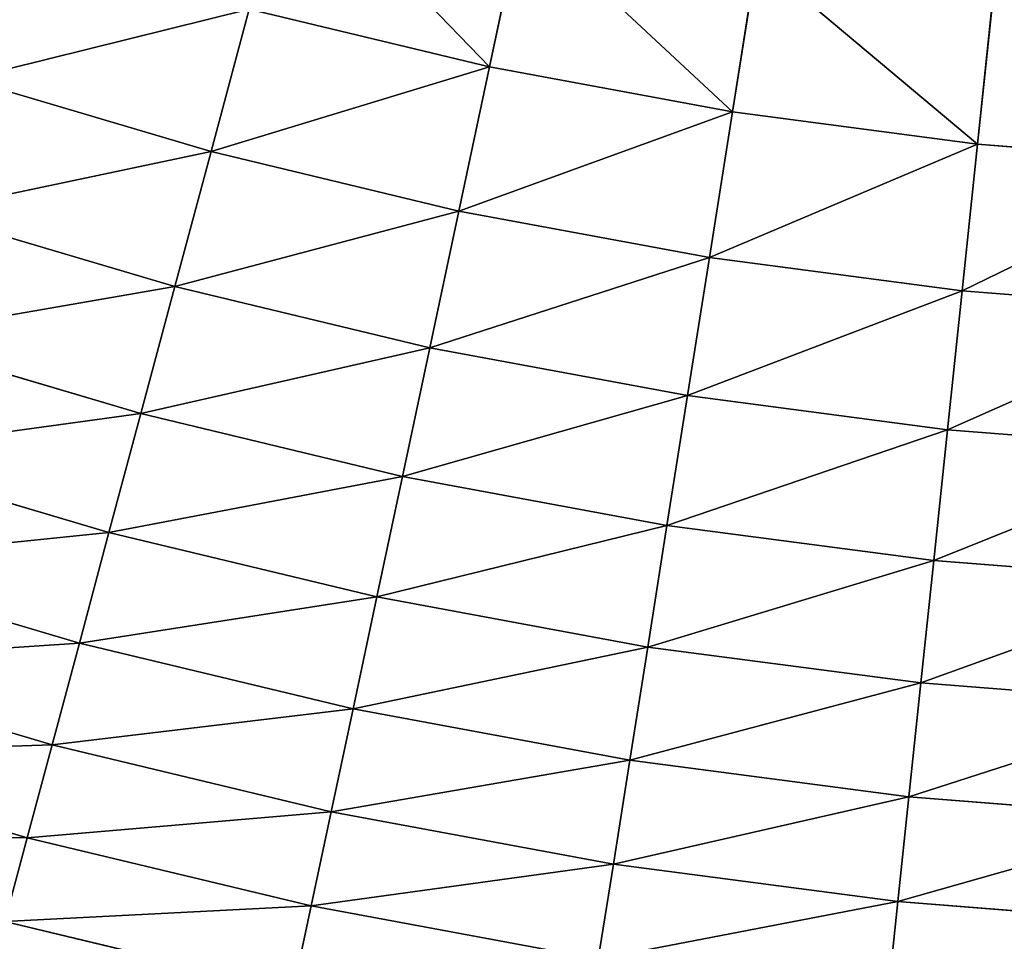
# Model space of a CAD drawing. Extents: x 0 to 1200, y 0 to 1200.
# Drawn here: x 500 to 568, y 222 to 285 of the extents above; entities that cross this region are included whole.
import ezdxf

# ---------------------------------------------------------------- set-up
doc = ezdxf.new("R2010")
doc.units = 0
doc.header["$LTSCALE"] = 25.4
doc.layers.get('0').update_dxf_attribs({"color": 13, "linetype": 'CONTINUOUS'})

msp = doc.modelspace()

# ---------------------------------------------------------------- linework, layer by layer
at = {"color": 0}
for p, q in [((532.418, 282.054, 325.049), (534.636, 292.485, 335.203)), ((532.418, 282.054, 325.049), (534.636, 292.485, 335.203)), ((549.151, 278.953, 325.049), (550.819, 289.486, 335.203)), ((549.151, 278.953, 325.049), (550.819, 289.486, 335.203)), ((566.023, 276.731, 325.049), (567.138, 287.338, 335.203)), ((566.023, 276.731, 325.049), (567.138, 287.338, 335.203)), ((513.243, 276.219, 314.385), (515.871, 286.027, 325.049)), ((513.243, 276.219, 314.385), (515.871, 286.027, 325.049)), ((515.871, 286.027, 325.049), (532.418, 282.054, 325.049)), ((515.871, 286.027, 325.049), (532.418, 282.054, 325.049)), ((530.307, 272.122, 314.385), (532.418, 282.054, 325.049)), ((530.307, 272.122, 314.385), (532.418, 282.054, 325.049)), ((532.418, 282.054, 325.049), (549.151, 278.953, 325.049)), ((532.418, 282.054, 325.049), (549.151, 278.953, 325.049)), ((496.417, 281.203, 314.385), (513.243, 276.219, 314.385)), ((496.417, 281.203, 314.385), (513.243, 276.219, 314.385)), ((547.563, 268.924, 314.385), (549.151, 278.953, 325.049)), ((547.563, 268.924, 314.385), (549.151, 278.953, 325.049)), ((549.151, 278.953, 325.049), (566.023, 276.731, 325.049)), ((549.151, 278.953, 325.049), (566.023, 276.731, 325.049)), ((564.962, 266.634, 314.385), (566.023, 276.731, 325.049)), ((564.962, 266.634, 314.385), (566.023, 276.731, 325.049)), ((566.023, 276.731, 325.049), (582.988, 275.396, 325.049)), ((566.023, 276.731, 325.049), (582.988, 275.396, 325.049)), ((510.754, 266.929, 303.235), (513.243, 276.219, 314.385)), ((510.754, 266.929, 303.235), (513.243, 276.219, 314.385)), ((513.243, 276.219, 314.385), (530.307, 272.122, 314.385)), ((513.243, 276.219, 314.385), (530.307, 272.122, 314.385)), ((493.445, 272.056, 303.235), (510.754, 266.929, 303.235)), ((493.445, 272.056, 303.235), (510.754, 266.929, 303.235)), ((528.308, 262.715, 303.235), (530.307, 272.122, 314.385)), ((528.308, 262.715, 303.235), (530.307, 272.122, 314.385)), ((530.307, 272.122, 314.385), (547.563, 268.924, 314.385)), ((530.307, 272.122, 314.385), (547.563, 268.924, 314.385)), ((546.058, 259.425, 303.235), (547.563, 268.924, 314.385)), ((546.058, 259.425, 303.235), (547.563, 268.924, 314.385)), ((547.563, 268.924, 314.385), (564.962, 266.634, 314.385)), ((547.563, 268.924, 314.385), (564.962, 266.634, 314.385)), ((508.409, 258.178, 291.626), (510.754, 266.929, 303.235)), ((508.409, 258.178, 291.626), (510.754, 266.929, 303.235)), ((510.754, 266.929, 303.235), (528.308, 262.715, 303.235)), ((510.754, 266.929, 303.235), (528.308, 262.715, 303.235)), ((563.956, 257.068, 303.235), (564.962, 266.634, 314.385)), ((563.956, 257.068, 303.235), (564.962, 266.634, 314.385)), ((564.962, 266.634, 314.385), (582.457, 265.257, 314.385)), ((564.962, 266.634, 314.385), (582.457, 265.257, 314.385)), ((490.645, 263.44, 291.626), (508.409, 258.178, 291.626)), ((490.645, 263.44, 291.626), (508.409, 258.178, 291.626)), ((526.424, 253.853, 291.626), (528.308, 262.715, 303.235)), ((526.424, 253.853, 291.626), (528.308, 262.715, 303.235)), ((528.308, 262.715, 303.235), (546.058, 259.425, 303.235)), ((528.308, 262.715, 303.235), (546.058, 259.425, 303.235)), ((544.641, 250.477, 291.626), (546.058, 259.425, 303.235)), ((544.641, 250.477, 291.626), (546.058, 259.425, 303.235)), ((546.058, 259.425, 303.235), (563.956, 257.068, 303.235)), ((546.058, 259.425, 303.235), (563.956, 257.068, 303.235)), ((506.215, 249.988, 279.587), (508.409, 258.178, 291.626)), ((506.215, 249.988, 279.587), (508.409, 258.178, 291.626)), ((508.409, 258.178, 291.626), (526.424, 253.853, 291.626)), ((508.409, 258.178, 291.626), (526.424, 253.853, 291.626)), ((563.009, 248.059, 291.626), (563.956, 257.068, 303.235)), ((563.009, 248.059, 291.626), (563.956, 257.068, 303.235)), ((563.956, 257.068, 303.235), (581.953, 255.652, 303.235)), ((563.956, 257.068, 303.235), (581.953, 255.652, 303.235)), ((488.025, 255.376, 279.587), (506.215, 249.988, 279.587)), ((488.025, 255.376, 279.587), (506.215, 249.988, 279.587)), ((524.661, 245.56, 279.587), (526.424, 253.853, 291.626)), ((524.661, 245.56, 279.587), (526.424, 253.853, 291.626)), ((526.424, 253.853, 291.626), (544.641, 250.477, 291.626)), ((526.424, 253.853, 291.626), (544.641, 250.477, 291.626)), ((543.315, 242.103, 279.587), (544.641, 250.477, 291.626)), ((543.315, 242.103, 279.587), (544.641, 250.477, 291.626)), ((544.641, 250.477, 291.626), (563.009, 248.059, 291.626)), ((544.641, 250.477, 291.626), (563.009, 248.059, 291.626)), ((504.176, 242.379, 267.147), (506.215, 249.988, 279.587)), ((504.176, 242.379, 267.147), (506.215, 249.988, 279.587)), ((506.215, 249.988, 279.587), (524.661, 245.56, 279.587)), ((506.215, 249.988, 279.587), (524.661, 245.56, 279.587)), ((485.591, 247.884, 267.147), (504.176, 242.379, 267.147)), ((485.591, 247.884, 267.147), (504.176, 242.379, 267.147)), ((562.123, 239.626, 279.587), (563.009, 248.059, 291.626)), ((562.123, 239.626, 279.587), (563.009, 248.059, 291.626)), ((563.009, 248.059, 291.626), (581.479, 246.605, 291.626)), ((563.009, 248.059, 291.626), (581.479, 246.605, 291.626)), ((523.024, 237.854, 267.147), (524.661, 245.56, 279.587)), ((523.024, 237.854, 267.147), (524.661, 245.56, 279.587)), ((524.661, 245.56, 279.587), (543.315, 242.103, 279.587)), ((524.661, 245.56, 279.587), (543.315, 242.103, 279.587)), ((502.297, 235.369, 254.335), (504.176, 242.379, 267.147)), ((502.297, 235.369, 254.335), (504.176, 242.379, 267.147)), ((504.176, 242.379, 267.147), (523.024, 237.854, 267.147)), ((504.176, 242.379, 267.147), (523.024, 237.854, 267.147)), ((542.082, 234.322, 267.147), (543.315, 242.103, 279.587)), ((542.082, 234.322, 267.147), (543.315, 242.103, 279.587)), ((543.315, 242.103, 279.587), (562.123, 239.626, 279.587)), ((543.315, 242.103, 279.587), (562.123, 239.626, 279.587)), ((483.348, 240.982, 254.335), (502.297, 235.369, 254.335)), ((483.348, 240.982, 254.335), (502.297, 235.369, 254.335)), ((561.3, 231.792, 267.147), (562.123, 239.626, 279.587)), ((561.3, 231.792, 267.147), (562.123, 239.626, 279.587)), ((562.123, 239.626, 279.587), (581.036, 238.138, 279.587)), ((562.123, 239.626, 279.587), (581.036, 238.138, 279.587)), ((521.515, 230.755, 254.335), (523.024, 237.854, 267.147)), ((521.515, 230.755, 254.335), (523.024, 237.854, 267.147)), ((523.024, 237.854, 267.147), (542.082, 234.322, 267.147)), ((523.024, 237.854, 267.147), (542.082, 234.322, 267.147)), ((500.584, 228.974, 241.182), (502.297, 235.369, 254.335)), ((500.584, 228.974, 241.182), (502.297, 235.369, 254.335)), ((502.297, 235.369, 254.335), (521.515, 230.755, 254.335)), ((502.297, 235.369, 254.335), (521.515, 230.755, 254.335)), ((481.302, 234.685, 241.182), (500.584, 228.974, 241.182)), ((481.302, 234.685, 241.182), (500.584, 228.974, 241.182)), ((540.947, 227.153, 254.335), (542.082, 234.322, 267.147)), ((540.947, 227.153, 254.335), (542.082, 234.322, 267.147)), ((542.082, 234.322, 267.147), (561.3, 231.792, 267.147)), ((542.082, 234.322, 267.147), (561.3, 231.792, 267.147)), ((560.541, 224.574, 254.335), (561.3, 231.792, 267.147)), ((560.541, 224.574, 254.335), (561.3, 231.792, 267.147)), ((561.3, 231.792, 267.147), (580.623, 230.271, 267.147)), ((561.3, 231.792, 267.147), (580.623, 230.271, 267.147)), ((520.138, 224.279, 241.182), (521.515, 230.755, 254.335)), ((520.138, 224.279, 241.182), (521.515, 230.755, 254.335)), ((521.515, 230.755, 254.335), (540.947, 227.153, 254.335)), ((521.515, 230.755, 254.335), (540.947, 227.153, 254.335)), ((499.039, 223.21, 227.72), (500.584, 228.974, 241.182)), ((499.039, 223.21, 227.72), (500.584, 228.974, 241.182)), ((500.584, 228.974, 241.182), (520.138, 224.279, 241.182)), ((500.584, 228.974, 241.182), (520.138, 224.279, 241.182)), ((539.911, 220.614, 241.182), (540.947, 227.153, 254.335)), ((539.911, 220.614, 241.182), (540.947, 227.153, 254.335)), ((540.947, 227.153, 254.335), (560.541, 224.574, 254.335)), ((540.947, 227.153, 254.335), (560.541, 224.574, 254.335)), ((559.849, 217.99, 241.182), (560.541, 224.574, 254.335)), ((559.849, 217.99, 241.182), (560.541, 224.574, 254.335)), ((560.541, 224.574, 254.335), (580.243, 223.023, 254.335)), ((560.541, 224.574, 254.335), (580.243, 223.023, 254.335)), ((518.897, 218.442, 227.72), (520.138, 224.279, 241.182)), ((518.897, 218.442, 227.72), (520.138, 224.279, 241.182)), ((520.138, 224.279, 241.182), (539.911, 220.614, 241.182)), ((520.138, 224.279, 241.182), (539.911, 220.614, 241.182)), ((499.039, 223.21, 227.72), (518.897, 218.442, 227.72)), ((499.039, 223.21, 227.72), (518.897, 218.442, 227.72))]:
    msp.add_line(p, q, dxfattribs=at)

# ---------------------------------------------------------------- meshes
at = {"color": 23}
mesh = msp.add_polyface(dxfattribs=at)
corners = [(532.418, 282.054, 325.049), (518.631, 296.328, 335.203), (515.871, 286.027, 325.049), (534.636, 292.485, 335.203)]
mesh.append_faces([[corners[k] for k in face] for face in [(0, 1, 2), (1, 0, 3)]], dxfattribs={"vtx0": -1, "color": 23})
mesh = msp.add_polyface(dxfattribs=at)
corners = [(549.151, 278.953, 325.049), (534.636, 292.485, 335.203), (532.418, 282.054, 325.049), (550.819, 289.486, 335.203)]
mesh.append_faces([[corners[k] for k in face] for face in [(0, 1, 2), (1, 0, 3)]], dxfattribs={"vtx0": -1, "color": 23})
mesh = msp.add_polyface(dxfattribs=at)
corners = [(515.871, 286.027, 325.049), (496.417, 281.203, 314.385), (513.243, 276.219, 314.385), (499.554, 290.86, 325.049)]
mesh.append_faces([[corners[k] for k in face] for face in [(0, 1, 2), (1, 0, 3)]], dxfattribs={"vtx0": -1, "color": 23})
mesh = msp.add_polyface(dxfattribs=at)
corners = [(566.023, 276.731, 325.049), (550.819, 289.486, 335.203), (549.151, 278.953, 325.049), (567.138, 287.338, 335.203)]
mesh.append_faces([[corners[k] for k in face] for face in [(0, 1, 2), (1, 0, 3)]], dxfattribs={"vtx0": -1, "color": 23})
mesh = msp.add_polyface(dxfattribs=at)
corners = [(582.988, 275.396, 325.049), (567.138, 287.338, 335.203), (566.023, 276.731, 325.049), (583.546, 286.046, 335.203)]
mesh.append_faces([[corners[k] for k in face] for face in [(0, 1, 2), (1, 0, 3)]], dxfattribs={"vtx0": -1, "color": 23})
mesh = msp.add_polyface(dxfattribs=at)
corners = [(532.418, 282.054, 325.049), (513.243, 276.219, 314.385), (530.307, 272.122, 314.385), (515.871, 286.027, 325.049)]
mesh.append_faces([[corners[k] for k in face] for face in [(0, 1, 2), (1, 0, 3)]], dxfattribs={"vtx0": -1, "color": 23})
mesh = msp.add_polyface(dxfattribs=at)
corners = [(549.151, 278.953, 325.049), (530.307, 272.122, 314.385), (547.563, 268.924, 314.385), (532.418, 282.054, 325.049)]
mesh.append_faces([[corners[k] for k in face] for face in [(0, 1, 2), (1, 0, 3)]], dxfattribs={"vtx0": -1, "color": 23})
mesh = msp.add_polyface(dxfattribs=at)
corners = [(513.243, 276.219, 314.385), (493.445, 272.056, 303.235), (510.754, 266.929, 303.235), (496.417, 281.203, 314.385)]
mesh.append_faces([[corners[k] for k in face] for face in [(0, 1, 2), (1, 0, 3)]], dxfattribs={"vtx0": -1, "color": 23})
mesh = msp.add_polyface(dxfattribs=at)
corners = [(566.023, 276.731, 325.049), (547.563, 268.924, 314.385), (564.962, 266.634, 314.385), (549.151, 278.953, 325.049)]
mesh.append_faces([[corners[k] for k in face] for face in [(0, 1, 2), (1, 0, 3)]], dxfattribs={"vtx0": -1, "color": 23})
mesh = msp.add_polyface(dxfattribs=at)
corners = [(582.988, 275.396, 325.049), (564.962, 266.634, 314.385), (582.457, 265.257, 314.385), (566.023, 276.731, 325.049)]
mesh.append_faces([[corners[k] for k in face] for face in [(0, 1, 2), (1, 0, 3)]], dxfattribs={"vtx0": -1, "color": 23})
mesh = msp.add_polyface(dxfattribs=at)
corners = [(530.307, 272.122, 314.385), (510.754, 266.929, 303.235), (528.308, 262.715, 303.235), (513.243, 276.219, 314.385)]
mesh.append_faces([[corners[k] for k in face] for face in [(0, 1, 2), (1, 0, 3)]], dxfattribs={"vtx0": -1, "color": 23})
mesh = msp.add_polyface(dxfattribs=at)
corners = [(510.754, 266.929, 303.235), (490.645, 263.44, 291.626), (508.409, 258.178, 291.626), (493.445, 272.056, 303.235)]
mesh.append_faces([[corners[k] for k in face] for face in [(0, 1, 2), (1, 0, 3)]], dxfattribs={"vtx0": -1, "color": 23})
mesh = msp.add_polyface(dxfattribs=at)
corners = [(547.563, 268.924, 314.385), (528.308, 262.715, 303.235), (546.058, 259.425, 303.235), (530.307, 272.122, 314.385)]
mesh.append_faces([[corners[k] for k in face] for face in [(0, 1, 2), (1, 0, 3)]], dxfattribs={"vtx0": -1, "color": 23})
mesh = msp.add_polyface(dxfattribs=at)
corners = [(564.962, 266.634, 314.385), (546.058, 259.425, 303.235), (563.956, 257.068, 303.235), (547.563, 268.924, 314.385)]
mesh.append_faces([[corners[k] for k in face] for face in [(0, 1, 2), (1, 0, 3)]], dxfattribs={"vtx0": -1, "color": 23})
mesh = msp.add_polyface(dxfattribs=at)
corners = [(528.308, 262.715, 303.235), (508.409, 258.178, 291.626), (526.424, 253.853, 291.626), (510.754, 266.929, 303.235)]
mesh.append_faces([[corners[k] for k in face] for face in [(0, 1, 2), (1, 0, 3)]], dxfattribs={"vtx0": -1, "color": 23})
mesh = msp.add_polyface(dxfattribs=at)
corners = [(582.457, 265.257, 314.385), (563.956, 257.068, 303.235), (581.953, 255.652, 303.235), (564.962, 266.634, 314.385)]
mesh.append_faces([[corners[k] for k in face] for face in [(0, 1, 2), (1, 0, 3)]], dxfattribs={"vtx0": -1, "color": 23})
mesh = msp.add_polyface(dxfattribs=at)
corners = [(508.409, 258.178, 291.626), (488.025, 255.376, 279.587), (506.215, 249.988, 279.587), (490.645, 263.44, 291.626)]
mesh.append_faces([[corners[k] for k in face] for face in [(0, 1, 2), (1, 0, 3)]], dxfattribs={"vtx0": -1, "color": 23})
mesh = msp.add_polyface(dxfattribs=at)
corners = [(546.058, 259.425, 303.235), (526.424, 253.853, 291.626), (544.641, 250.477, 291.626), (528.308, 262.715, 303.235)]
mesh.append_faces([[corners[k] for k in face] for face in [(0, 1, 2), (1, 0, 3)]], dxfattribs={"vtx0": -1, "color": 23})
mesh = msp.add_polyface(dxfattribs=at)
corners = [(563.956, 257.068, 303.235), (544.641, 250.477, 291.626), (563.009, 248.059, 291.626), (546.058, 259.425, 303.235)]
mesh.append_faces([[corners[k] for k in face] for face in [(0, 1, 2), (1, 0, 3)]], dxfattribs={"vtx0": -1, "color": 23})
mesh = msp.add_polyface(dxfattribs=at)
corners = [(526.424, 253.853, 291.626), (506.215, 249.988, 279.587), (524.661, 245.56, 279.587), (508.409, 258.178, 291.626)]
mesh.append_faces([[corners[k] for k in face] for face in [(0, 1, 2), (1, 0, 3)]], dxfattribs={"vtx0": -1, "color": 23})
mesh = msp.add_polyface(dxfattribs=at)
corners = [(581.953, 255.652, 303.235), (563.009, 248.059, 291.626), (581.479, 246.605, 291.626), (563.956, 257.068, 303.235)]
mesh.append_faces([[corners[k] for k in face] for face in [(0, 1, 2), (1, 0, 3)]], dxfattribs={"vtx0": -1, "color": 23})
mesh = msp.add_polyface(dxfattribs=at)
corners = [(506.215, 249.988, 279.587), (485.591, 247.884, 267.147), (504.176, 242.379, 267.147), (488.025, 255.376, 279.587)]
mesh.append_faces([[corners[k] for k in face] for face in [(0, 1, 2), (1, 0, 3)]], dxfattribs={"vtx0": -1, "color": 23})
mesh = msp.add_polyface(dxfattribs=at)
corners = [(544.641, 250.477, 291.626), (524.661, 245.56, 279.587), (543.315, 242.103, 279.587), (526.424, 253.853, 291.626)]
mesh.append_faces([[corners[k] for k in face] for face in [(0, 1, 2), (1, 0, 3)]], dxfattribs={"vtx0": -1, "color": 23})
mesh = msp.add_polyface(dxfattribs=at)
corners = [(563.009, 248.059, 291.626), (543.315, 242.103, 279.587), (562.123, 239.626, 279.587), (544.641, 250.477, 291.626)]
mesh.append_faces([[corners[k] for k in face] for face in [(0, 1, 2), (1, 0, 3)]], dxfattribs={"vtx0": -1, "color": 23})
mesh = msp.add_polyface(dxfattribs=at)
corners = [(524.661, 245.56, 279.587), (504.176, 242.379, 267.147), (523.024, 237.854, 267.147), (506.215, 249.988, 279.587)]
mesh.append_faces([[corners[k] for k in face] for face in [(0, 1, 2), (1, 0, 3)]], dxfattribs={"vtx0": -1, "color": 23})
mesh = msp.add_polyface(dxfattribs=at)
corners = [(504.176, 242.379, 267.147), (483.348, 240.982, 254.335), (502.297, 235.369, 254.335), (485.591, 247.884, 267.147)]
mesh.append_faces([[corners[k] for k in face] for face in [(0, 1, 2), (1, 0, 3)]], dxfattribs={"vtx0": -1, "color": 23})
mesh = msp.add_polyface(dxfattribs=at)
corners = [(581.479, 246.605, 291.626), (562.123, 239.626, 279.587), (581.036, 238.138, 279.587), (563.009, 248.059, 291.626)]
mesh.append_faces([[corners[k] for k in face] for face in [(0, 1, 2), (1, 0, 3)]], dxfattribs={"vtx0": -1, "color": 23})
mesh = msp.add_polyface(dxfattribs=at)
corners = [(543.315, 242.103, 279.587), (523.024, 237.854, 267.147), (542.082, 234.322, 267.147), (524.661, 245.56, 279.587)]
mesh.append_faces([[corners[k] for k in face] for face in [(0, 1, 2), (1, 0, 3)]], dxfattribs={"vtx0": -1, "color": 23})
mesh = msp.add_polyface(dxfattribs=at)
corners = [(523.024, 237.854, 267.147), (502.297, 235.369, 254.335), (521.515, 230.755, 254.335), (504.176, 242.379, 267.147)]
mesh.append_faces([[corners[k] for k in face] for face in [(0, 1, 2), (1, 0, 3)]], dxfattribs={"vtx0": -1, "color": 23})
mesh = msp.add_polyface(dxfattribs=at)
corners = [(562.123, 239.626, 279.587), (542.082, 234.322, 267.147), (561.3, 231.792, 267.147), (543.315, 242.103, 279.587)]
mesh.append_faces([[corners[k] for k in face] for face in [(0, 1, 2), (1, 0, 3)]], dxfattribs={"vtx0": -1, "color": 23})
mesh = msp.add_polyface(dxfattribs=at)
corners = [(502.297, 235.369, 254.335), (481.302, 234.685, 241.182), (500.584, 228.974, 241.182), (483.348, 240.982, 254.335)]
mesh.append_faces([[corners[k] for k in face] for face in [(0, 1, 2), (1, 0, 3)]], dxfattribs={"vtx0": -1, "color": 23})
mesh = msp.add_polyface(dxfattribs=at)
corners = [(581.036, 238.138, 279.587), (561.3, 231.792, 267.147), (580.623, 230.271, 267.147), (562.123, 239.626, 279.587)]
mesh.append_faces([[corners[k] for k in face] for face in [(0, 1, 2), (1, 0, 3)]], dxfattribs={"vtx0": -1, "color": 23})
mesh = msp.add_polyface(dxfattribs=at)
corners = [(542.082, 234.322, 267.147), (521.515, 230.755, 254.335), (540.947, 227.153, 254.335), (523.024, 237.854, 267.147)]
mesh.append_faces([[corners[k] for k in face] for face in [(0, 1, 2), (1, 0, 3)]], dxfattribs={"vtx0": -1, "color": 23})
mesh = msp.add_polyface(dxfattribs=at)
corners = [(521.515, 230.755, 254.335), (500.584, 228.974, 241.182), (520.138, 224.279, 241.182), (502.297, 235.369, 254.335)]
mesh.append_faces([[corners[k] for k in face] for face in [(0, 1, 2), (1, 0, 3)]], dxfattribs={"vtx0": -1, "color": 23})
mesh = msp.add_polyface(dxfattribs=at)
corners = [(500.584, 228.974, 241.182), (479.458, 229.01, 227.72), (499.039, 223.21, 227.72), (481.302, 234.685, 241.182)]
mesh.append_faces([[corners[k] for k in face] for face in [(0, 1, 2), (1, 0, 3)]], dxfattribs={"vtx0": -1, "color": 23})
mesh = msp.add_polyface(dxfattribs=at)
corners = [(561.3, 231.792, 267.147), (540.947, 227.153, 254.335), (560.541, 224.574, 254.335), (542.082, 234.322, 267.147)]
mesh.append_faces([[corners[k] for k in face] for face in [(0, 1, 2), (1, 0, 3)]], dxfattribs={"vtx0": -1, "color": 23})
mesh = msp.add_polyface(dxfattribs=at)
corners = [(580.623, 230.271, 267.147), (560.541, 224.574, 254.335), (580.243, 223.023, 254.335), (561.3, 231.792, 267.147)]
mesh.append_faces([[corners[k] for k in face] for face in [(0, 1, 2), (1, 0, 3)]], dxfattribs={"vtx0": -1, "color": 23})
mesh = msp.add_polyface(dxfattribs=at)
corners = [(540.947, 227.153, 254.335), (520.138, 224.279, 241.182), (539.911, 220.614, 241.182), (521.515, 230.755, 254.335)]
mesh.append_faces([[corners[k] for k in face] for face in [(0, 1, 2), (1, 0, 3)]], dxfattribs={"vtx0": -1, "color": 23})
mesh = msp.add_polyface(dxfattribs=at)
corners = [(520.138, 224.279, 241.182), (499.039, 223.21, 227.72), (518.897, 218.442, 227.72), (500.584, 228.974, 241.182)]
mesh.append_faces([[corners[k] for k in face] for face in [(0, 1, 2), (1, 0, 3)]], dxfattribs={"vtx0": -1, "color": 23})
mesh = msp.add_polyface(dxfattribs=at)
corners = [(560.541, 224.574, 254.335), (539.911, 220.614, 241.182), (559.849, 217.99, 241.182), (540.947, 227.153, 254.335)]
mesh.append_faces([[corners[k] for k in face] for face in [(0, 1, 2), (1, 0, 3)]], dxfattribs={"vtx0": -1, "color": 23})
mesh = msp.add_polyface(dxfattribs=at)
corners = [(580.243, 223.023, 254.335), (559.849, 217.99, 241.182), (579.897, 216.412, 241.182), (560.541, 224.574, 254.335)]
mesh.append_faces([[corners[k] for k in face] for face in [(0, 1, 2), (1, 0, 3)]], dxfattribs={"vtx0": -1, "color": 23})
mesh = msp.add_polyface(dxfattribs=at)
corners = [(539.911, 220.614, 241.182), (518.897, 218.442, 227.72), (538.978, 214.721, 227.72), (520.138, 224.279, 241.182)]
mesh.append_faces([[corners[k] for k in face] for face in [(0, 1, 2), (1, 0, 3)]], dxfattribs={"vtx0": -1, "color": 23})
mesh = msp.add_polyface(dxfattribs=at)
corners = [(518.897, 218.442, 227.72), (498.354, 220.651, 220.851), (518.347, 215.851, 220.851), (499.039, 223.21, 227.72)]
mesh.append_faces([[corners[k] for k in face] for face in [(0, 1, 2), (1, 0, 3)]], dxfattribs={"vtx0": -1, "color": 23})

doc.saveas('drawing.dxf')
